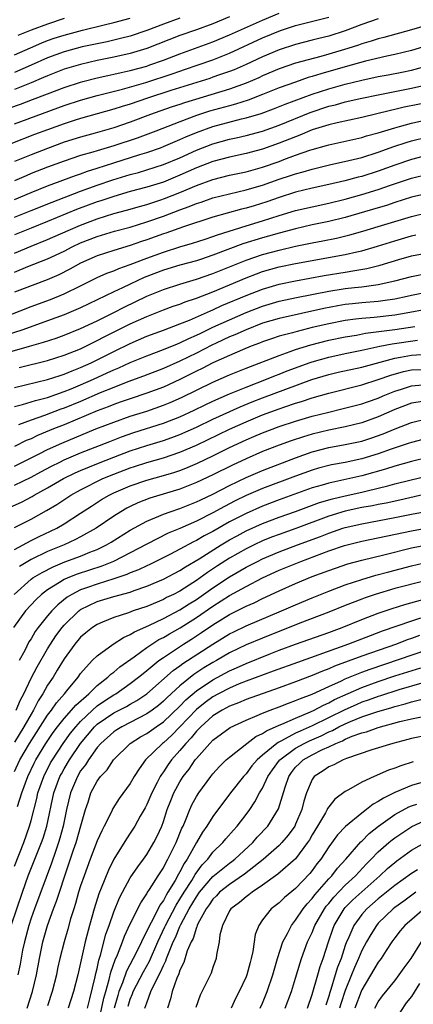
# Model space of a CAD drawing. Units: inches. Extents: x 2511000 to 2514000, y 1518000 to 1521000.
# Drawn here: x 2512182 to 2512229, y 1518213 to 1518332 of the extents above; entities that cross this region are included whole.
import ezdxf

# ---------------------------------------------------------------- set-up
doc = ezdxf.new("R2010")
doc.units = ezdxf.units.IN
doc.header["$MEASUREMENT"] = 0
doc.layers.add('LD25111518_2ft', color=253, linetype='Continuous')

msp = doc.modelspace()

# ---------------------------------------------------------------- linework, layer by layer
at = {"layer": 'LD25111518_2ft'}
for points, elevation in [([(2512179, 1518321.34), (2512181.73, 1518322.27), (2512183.19, 1518322.81), (2512185, 1518323.53), (2512187, 1518324.29), (2512189, 1518324.93), (2512189.28, 1518325), (2512191, 1518325.44), (2512192.27, 1518325.73), (2512193, 1518325.88), (2512193.9, 1518326.1), (2512195, 1518326.33), (2512197, 1518326.87), (2512197.38, 1518327), (2512199, 1518327.59), (2512201, 1518328.36), (2512205, 1518329.8), (2512207, 1518330.63), (2512211, 1518332.43), (2512213, 1518333.28)], 7348), ([(2512225, 1518332.57), (2512223, 1518331.88), (2512221, 1518331.13), (2512219, 1518330.49), (2512217.8, 1518330.2), (2512217, 1518329.98), (2512215, 1518329.48), (2512213, 1518328.84), (2512211, 1518327.99), (2512209, 1518327.05), (2512207.57, 1518326.43), (2512207, 1518326.21), (2512205.81, 1518325.81), (2512205, 1518325.51), (2512204.62, 1518325.38), (2512199.92, 1518323.92), (2512197.08, 1518323), (2512195, 1518322.27), (2512194.02, 1518321.98), (2512193, 1518321.64), (2512189, 1518320.54), (2512188.32, 1518320.32), (2512187, 1518319.89), (2512185, 1518319.17), (2512183.42, 1518318.58), (2512180.54, 1518317.46)], 7352), ([(2512207, 1518332.81), (2512205, 1518331.97), (2512203, 1518331.24), (2512201, 1518330.55), (2512197, 1518328.98), (2512195, 1518328.38), (2512193, 1518327.93), (2512191, 1518327.52), (2512189, 1518327.06), (2512187, 1518326.48), (2512185, 1518325.7), (2512184.52, 1518325.48), (2512183, 1518324.83), (2512181, 1518324.05)], 7346), ([(2512181, 1518319.89), (2512187, 1518322.1), (2512189, 1518322.75), (2512191, 1518323.31), (2512194.08, 1518324.08), (2512196.88, 1518324.88), (2512200.07, 1518325.93), (2512201, 1518326.26), (2512201.56, 1518326.44), (2512203.21, 1518327), (2512205, 1518327.63), (2512207, 1518328.43), (2512211, 1518330.26), (2512213.16, 1518331.16), (2512215, 1518331.77), (2512219, 1518332.79)], 7350), ([(2512201, 1518332.67), (2512199, 1518331.94), (2512197, 1518331.18), (2512195, 1518330.5), (2512193.82, 1518330.18), (2512192.19, 1518329.81), (2512191, 1518329.57), (2512189.18, 1518329.18), (2512187, 1518328.6), (2512185, 1518327.87), (2512183.03, 1518326.97), (2512181, 1518326.08)], 7344), ([(2512181, 1518328.21), (2512182.92, 1518329.08), (2512184.31, 1518329.69), (2512185, 1518329.95), (2512185.78, 1518330.22), (2512187, 1518330.61), (2512189.21, 1518331.21), (2512191.86, 1518331.86), (2512193, 1518332.13), (2512195, 1518332.66)], 7342), ([(2512232.18, 1518332.18), (2512229, 1518331.25), (2512225.68, 1518330.32), (2512225, 1518330.15), (2512224.14, 1518329.86), (2512223, 1518329.55), (2512222.6, 1518329.4), (2512221.31, 1518329), (2512219, 1518328.31), (2512218.03, 1518328.03), (2512215, 1518327.2), (2512213, 1518326.53), (2512211, 1518325.67), (2512210.54, 1518325.46), (2512209, 1518324.79), (2512207, 1518324.09), (2512201.56, 1518322.44), (2512201, 1518322.24), (2512200.07, 1518321.93), (2512198.59, 1518321.41), (2512197.46, 1518321), (2512195, 1518320.07), (2512193, 1518319.39), (2512190.76, 1518318.76), (2512189, 1518318.29), (2512187, 1518317.65), (2512185, 1518316.92), (2512183, 1518316.15), (2512181, 1518315.33)], 7354), ([(2512187, 1518332.6), (2512185, 1518331.95), (2512183, 1518331.21), (2512181.42, 1518330.58)], 7340), ([(2512231, 1518329.35), (2512229, 1518328.74), (2512227, 1518328.25), (2512226.05, 1518328.06), (2512223.44, 1518327.44), (2512221, 1518326.78), (2512218.06, 1518325.94), (2512217, 1518325.6), (2512216.53, 1518325.47), (2512215, 1518324.94), (2512213, 1518324.22), (2512211, 1518323.41), (2512209.26, 1518322.74), (2512207.74, 1518322.26), (2512207, 1518322.07), (2512204.6, 1518321.4), (2512203, 1518320.88), (2512201, 1518320.14), (2512199.55, 1518319.55), (2512198.11, 1518319), (2512195.84, 1518318.16), (2512193, 1518317.22), (2512191, 1518316.63), (2512190.46, 1518316.46), (2512189, 1518316.04), (2512187, 1518315.38), (2512185, 1518314.65), (2512183, 1518313.87), (2512182.39, 1518313.61), (2512181, 1518312.99)], 7356), ([(2512181, 1518310.74), (2512183, 1518311.6), (2512185, 1518312.39), (2512188.36, 1518313.64), (2512189, 1518313.84), (2512189.84, 1518314.16), (2512191, 1518314.52), (2512193, 1518315.17), (2512196.17, 1518316.17), (2512197, 1518316.42), (2512198.66, 1518317), (2512199, 1518317.13), (2512201, 1518317.97), (2512201.7, 1518318.3), (2512203, 1518318.84), (2512205, 1518319.55), (2512208.47, 1518320.47), (2512209, 1518320.59), (2512210.85, 1518321.15), (2512212.32, 1518321.68), (2512213.74, 1518322.26), (2512217, 1518323.47), (2512219, 1518324.13), (2512221, 1518324.69), (2512223, 1518325.18), (2512225, 1518325.59), (2512226.19, 1518325.81), (2512227.86, 1518326.14), (2512229, 1518326.39), (2512231.05, 1518326.95)], 7358), ([(2512181, 1518308.61), (2512183, 1518309.42), (2512185.57, 1518310.43), (2512189, 1518311.73), (2512191, 1518312.47), (2512192.88, 1518313.12), (2512195, 1518313.77), (2512195.98, 1518314.02), (2512197, 1518314.32), (2512199, 1518314.95), (2512201, 1518315.79), (2512203, 1518316.71), (2512205, 1518317.48), (2512207, 1518318.02), (2512207.81, 1518318.19), (2512209, 1518318.46), (2512211, 1518319), (2512213, 1518319.72), (2512216.75, 1518321.25), (2512219, 1518322.01), (2512219.81, 1518322.19), (2512221, 1518322.53), (2512223.01, 1518322.99), (2512225, 1518323.4), (2512229, 1518324.18), (2512231, 1518324.65)], 7360), ([(2512231.44, 1518322.56), (2512228.12, 1518321.88), (2512227, 1518321.61), (2512226.49, 1518321.51), (2512223, 1518320.65), (2512220.01, 1518320.01), (2512219, 1518319.77), (2512217, 1518319.14), (2512215.49, 1518318.51), (2512215, 1518318.33), (2512213, 1518317.53), (2512211, 1518316.81), (2512209, 1518316.28), (2512207, 1518315.86), (2512205, 1518315.32), (2512203, 1518314.55), (2512201, 1518313.66), (2512199, 1518312.84), (2512197, 1518312.23), (2512195, 1518311.7), (2512193, 1518311.12), (2512191.42, 1518310.58), (2512191, 1518310.45), (2512188.49, 1518309.51), (2512185, 1518308.06), (2512183, 1518307.29), (2512181, 1518306.48)], 7362), ([(2512181, 1518304.26), (2512183, 1518305.09), (2512185, 1518305.89), (2512187.49, 1518307), (2512189, 1518307.65), (2512191, 1518308.41), (2512193, 1518309.04), (2512194.55, 1518309.45), (2512196.1, 1518309.9), (2512197, 1518310.14), (2512198.69, 1518310.69), (2512199.15, 1518310.85), (2512201, 1518311.59), (2512203, 1518312.43), (2512205, 1518313.15), (2512207, 1518313.66), (2512209, 1518314.1), (2512211, 1518314.65), (2512213, 1518315.35), (2512213.58, 1518315.58), (2512215, 1518316.09), (2512216.7, 1518316.7), (2512217, 1518316.79), (2512218.73, 1518317.27), (2512219, 1518317.36), (2512223, 1518318.25), (2512223.58, 1518318.43), (2512225, 1518318.81), (2512227, 1518319.42), (2512227.55, 1518319.55), (2512229, 1518319.95), (2512231, 1518320.39)], 7364), ([(2512181, 1518301.96), (2512182.62, 1518302.62), (2512185, 1518303.56), (2512187, 1518304.5), (2512187.97, 1518305), (2512189, 1518305.48), (2512191, 1518306.28), (2512193.1, 1518306.9), (2512195, 1518307.41), (2512197, 1518308.02), (2512199, 1518308.74), (2512201, 1518309.5), (2512202.12, 1518309.88), (2512203, 1518310.26), (2512203.57, 1518310.43), (2512205, 1518310.93), (2512207, 1518311.43), (2512209, 1518311.89), (2512210.26, 1518312.26), (2512211, 1518312.48), (2512213, 1518313.18), (2512214.38, 1518313.62), (2512215, 1518313.85), (2512215.92, 1518314.08), (2512217, 1518314.4), (2512219.09, 1518314.91), (2512221.45, 1518315.45), (2512223, 1518315.83), (2512225, 1518316.45), (2512226.87, 1518317.13), (2512228.36, 1518317.64), (2512229, 1518317.82), (2512231, 1518318.3)], 7366), ([(2512231, 1518316.09), (2512229, 1518315.59), (2512227, 1518314.89), (2512225, 1518314.15), (2512223, 1518313.53), (2512222.57, 1518313.43), (2512220.94, 1518313), (2512219, 1518312.54), (2512217, 1518312.1), (2512215, 1518311.61), (2512213, 1518310.98), (2512211.53, 1518310.47), (2512209.98, 1518309.98), (2512209, 1518309.69), (2512208.44, 1518309.56), (2512205, 1518308.59), (2512201.45, 1518307.45), (2512199.32, 1518306.68), (2512199, 1518306.59), (2512197, 1518305.86), (2512196.35, 1518305.65), (2512195, 1518305.18), (2512193, 1518304.58), (2512191, 1518303.92), (2512189, 1518303.04), (2512187.69, 1518302.31), (2512186.35, 1518301.65), (2512184.96, 1518301.04), (2512181, 1518299.52)], 7368), ([(2512179, 1518296.25), (2512183, 1518297.79), (2512185.34, 1518298.66), (2512187, 1518299.34), (2512189, 1518300.3), (2512191, 1518301.29), (2512192.18, 1518301.82), (2512193, 1518302.12), (2512193.6, 1518302.4), (2512195, 1518302.89), (2512197, 1518303.66), (2512199, 1518304.39), (2512201, 1518305.02), (2512202.54, 1518305.46), (2512204.05, 1518305.95), (2512205, 1518306.25), (2512205.54, 1518306.46), (2512209, 1518307.56), (2512211, 1518308.17), (2512213, 1518308.8), (2512215, 1518309.39), (2512217, 1518309.85), (2512219, 1518310.28), (2512221, 1518310.79), (2512223, 1518311.34), (2512225, 1518311.94), (2512226.46, 1518312.46), (2512229, 1518313.31), (2512231, 1518313.78)], 7370), ([(2512231, 1518311.46), (2512229, 1518311.01), (2512227, 1518310.38), (2512225.97, 1518310.03), (2512225, 1518309.73), (2512221, 1518308.57), (2512219, 1518308.07), (2512217, 1518307.66), (2512215, 1518307.21), (2512213, 1518306.68), (2512211.7, 1518306.3), (2512211, 1518306.11), (2512208.63, 1518305.37), (2512205, 1518303.99), (2512203.49, 1518303.49), (2512203, 1518303.33), (2512201, 1518302.78), (2512199, 1518302.18), (2512196.7, 1518301.3), (2512195, 1518300.51), (2512194.04, 1518300.04), (2512193, 1518299.56), (2512191, 1518298.59), (2512189, 1518297.66), (2512187, 1518296.81), (2512185, 1518296.07), (2512181.99, 1518295), (2512179.75, 1518294.25)], 7372), ([(2512179, 1518291.92), (2512182.83, 1518293), (2512184.51, 1518293.49), (2512186.02, 1518293.98), (2512187, 1518294.34), (2512189, 1518295.15), (2512191, 1518296.09), (2512193, 1518297.07), (2512194.27, 1518297.73), (2512197, 1518299.07), (2512199, 1518299.87), (2512201, 1518300.5), (2512203, 1518301.1), (2512205, 1518301.79), (2512209, 1518303.41), (2512211, 1518304.08), (2512213, 1518304.63), (2512215, 1518305.1), (2512217, 1518305.5), (2512218.27, 1518305.73), (2512219.94, 1518306.06), (2512221.55, 1518306.45), (2512223.11, 1518306.89), (2512225, 1518307.46), (2512229, 1518308.7), (2512231, 1518309.15)], 7374), ([(2512181.58, 1518290.42), (2512185, 1518291.29), (2512187, 1518291.91), (2512189, 1518292.7), (2512191, 1518293.68), (2512191.86, 1518294.14), (2512195, 1518295.69), (2512197, 1518296.61), (2512199, 1518297.4), (2512200.17, 1518297.83), (2512201, 1518298.1), (2512201.63, 1518298.37), (2512203, 1518298.81), (2512205, 1518299.59), (2512209, 1518301.27), (2512210.25, 1518301.75), (2512211, 1518302.02), (2512213, 1518302.58), (2512215, 1518303.01), (2512221, 1518304.08), (2512222.41, 1518304.41), (2512223, 1518304.53), (2512224.92, 1518305.08), (2512227, 1518305.75), (2512229, 1518306.35), (2512229.55, 1518306.45)], 7376), ([(2512181, 1518288.03), (2512182.33, 1518288.33), (2512185, 1518288.97), (2512186.52, 1518289.48), (2512187, 1518289.62), (2512187.97, 1518290.03), (2512189, 1518290.42), (2512190.26, 1518291), (2512191, 1518291.36), (2512193, 1518292.38), (2512195, 1518293.35), (2512197, 1518294.2), (2512199, 1518294.93), (2512201, 1518295.69), (2512202.15, 1518296.15), (2512204.7, 1518297.3), (2512205, 1518297.41), (2512206.09, 1518297.91), (2512209, 1518299.12), (2512211, 1518299.91), (2512213, 1518300.51), (2512215, 1518300.92), (2512218.46, 1518301.54), (2512221, 1518301.96), (2512222.17, 1518302.17), (2512223.62, 1518302.38), (2512225.22, 1518302.78), (2512227.47, 1518303.47), (2512229, 1518303.92), (2512231, 1518304.31)], 7378), ([(2512181, 1518285.72), (2512181.95, 1518285.95), (2512183, 1518286.26), (2512183.55, 1518286.45), (2512185, 1518286.81), (2512187, 1518287.51), (2512187.84, 1518287.84), (2512189, 1518288.32), (2512190.54, 1518289), (2512192.22, 1518289.78), (2512193, 1518290.15), (2512193.6, 1518290.4), (2512195, 1518291.04), (2512197, 1518291.85), (2512199, 1518292.6), (2512200.71, 1518293.29), (2512201, 1518293.4), (2512202.07, 1518293.93), (2512203, 1518294.33), (2512203.44, 1518294.56), (2512205, 1518295.31), (2512207, 1518296.2), (2512209, 1518297.06), (2512211, 1518297.84), (2512213, 1518298.44), (2512215.11, 1518298.89), (2512219, 1518299.64), (2512221, 1518299.97), (2512222.11, 1518300.11), (2512223, 1518300.2), (2512224.4, 1518300.4), (2512225, 1518300.46), (2512227, 1518300.89), (2512229, 1518301.45), (2512231, 1518301.83)], 7380), ([(2512231, 1518299.54), (2512229, 1518299.12), (2512228.49, 1518299), (2512227, 1518298.69), (2512225.53, 1518298.47), (2512225, 1518298.41), (2512223, 1518298.25), (2512221.86, 1518298.14), (2512221, 1518298.04), (2512220.1, 1518297.89), (2512218.42, 1518297.58), (2512213, 1518296.37), (2512211, 1518295.77), (2512209, 1518295), (2512207.63, 1518294.37), (2512207, 1518294.12), (2512205.39, 1518293.39), (2512204.86, 1518293.14), (2512203, 1518292.18), (2512201, 1518291.19), (2512199, 1518290.32), (2512196.6, 1518289.4), (2512194.7, 1518288.7), (2512193, 1518288.03), (2512191.35, 1518287.35), (2512189, 1518286.34), (2512187, 1518285.52), (2512186.61, 1518285.39), (2512184.64, 1518284.64), (2512183, 1518284.08), (2512181.5, 1518283.5)], 7382), ([(2512231, 1518297.49), (2512228.38, 1518297), (2512227, 1518296.77), (2512224.49, 1518296.49), (2512223, 1518296.37), (2512222.26, 1518296.26), (2512221, 1518296.11), (2512219, 1518295.72), (2512217, 1518295.25), (2512215.2, 1518294.8), (2512214.63, 1518294.63), (2512213, 1518294.2), (2512212.09, 1518293.91), (2512211, 1518293.54), (2512210.62, 1518293.38), (2512209.62, 1518293), (2512208.58, 1518292.58), (2512207, 1518291.9), (2512205, 1518291), (2512203.69, 1518290.31), (2512203, 1518289.97), (2512201, 1518288.96), (2512199, 1518288.07), (2512197, 1518287.33), (2512195, 1518286.66), (2512193.78, 1518286.22), (2512193, 1518285.96), (2512192.33, 1518285.67), (2512191, 1518285.19), (2512187, 1518283.51), (2512185.7, 1518283), (2512183.79, 1518282.21), (2512183, 1518281.82), (2512182.41, 1518281.59), (2512181, 1518280.89)], 7384), ([(2512181, 1518278.52), (2512183.98, 1518279.98), (2512185, 1518280.5), (2512186.71, 1518281.29), (2512190.83, 1518283), (2512193, 1518283.83), (2512195, 1518284.53), (2512197, 1518285.17), (2512199, 1518285.86), (2512199.82, 1518286.18), (2512201.21, 1518286.79), (2512205, 1518288.67), (2512207, 1518289.54), (2512209, 1518290.34), (2512213, 1518291.89), (2512214.35, 1518292.35), (2512215, 1518292.6), (2512216.83, 1518293.17), (2512219, 1518293.72), (2512221, 1518294.13), (2512222.35, 1518294.35), (2512223.43, 1518294.57), (2512227, 1518295.04), (2512229.4, 1518295.4)], 7386), ([(2512181, 1518276.19), (2512183, 1518277.18), (2512184.18, 1518277.82), (2512185.49, 1518278.51), (2512186.49, 1518279), (2512187, 1518279.25), (2512189, 1518280.1), (2512192.51, 1518281.49), (2512193.95, 1518282.05), (2512195.44, 1518282.56), (2512199, 1518283.72), (2512201, 1518284.47), (2512202.73, 1518285.27), (2512204.07, 1518285.93), (2512205, 1518286.38), (2512207, 1518287.26), (2512209, 1518288.07), (2512211.46, 1518289), (2512212.55, 1518289.45), (2512213, 1518289.62), (2512213.98, 1518290.02), (2512215.43, 1518290.57), (2512216.62, 1518291), (2512217, 1518291.13), (2512219, 1518291.69), (2512221, 1518292.12), (2512223, 1518292.52), (2512225.19, 1518293), (2512226.69, 1518293.31), (2512229.73, 1518293.73)], 7388), ([(2512180.47, 1518273.53), (2512181.85, 1518274.15), (2512183.15, 1518274.85), (2512183.39, 1518275), (2512185, 1518275.89), (2512186.92, 1518277), (2512188.32, 1518277.68), (2512189, 1518277.97), (2512191.14, 1518278.86), (2512193, 1518279.61), (2512195, 1518280.35), (2512197, 1518281.01), (2512199, 1518281.62), (2512200.03, 1518281.97), (2512201, 1518282.32), (2512203, 1518283.2), (2512205, 1518284.17), (2512208.31, 1518285.69), (2512209.73, 1518286.27), (2512211, 1518286.77), (2512213.82, 1518287.82), (2512216.96, 1518288.96), (2512219, 1518289.57), (2512220.15, 1518289.85), (2512223, 1518290.48), (2512227, 1518291.57), (2512227.67, 1518291.67), (2512229, 1518291.92), (2512232.13, 1518292.13)], 7390), ([(2512181, 1518271.09), (2512183, 1518272.08), (2512184.87, 1518273.13), (2512186.11, 1518273.89), (2512187.8, 1518275), (2512189, 1518275.65), (2512191.68, 1518277), (2512193, 1518277.55), (2512195, 1518278.32), (2512195.53, 1518278.47), (2512197, 1518278.96), (2512199, 1518279.53), (2512201, 1518280.19), (2512203, 1518281.04), (2512207, 1518282.96), (2512209, 1518283.87), (2512211, 1518284.72), (2512213, 1518285.45), (2512213.68, 1518285.68), (2512215, 1518286.1), (2512215.69, 1518286.31), (2512217, 1518286.75), (2512219, 1518287.34), (2512223, 1518288.33), (2512225, 1518288.96), (2512226.5, 1518289.5), (2512228.06, 1518289.94), (2512229, 1518290.13), (2512230.2, 1518290.2)], 7392), ([(2512181, 1518268.44), (2512183, 1518269.5), (2512184, 1518270), (2512185.36, 1518270.64), (2512186.1, 1518271), (2512187, 1518271.54), (2512189, 1518272.81), (2512190.32, 1518273.68), (2512191.54, 1518274.46), (2512192.46, 1518275), (2512193, 1518275.27), (2512195, 1518276.14), (2512197, 1518276.82), (2512199, 1518277.36), (2512200.26, 1518277.74), (2512201, 1518278), (2512201.73, 1518278.27), (2512203.13, 1518278.87), (2512205, 1518279.77), (2512207, 1518280.75), (2512209, 1518281.68), (2512209.93, 1518282.07), (2512211, 1518282.54), (2512213, 1518283.29), (2512215, 1518283.94), (2512217, 1518284.54), (2512219, 1518285.05), (2512220.58, 1518285.42), (2512223, 1518286.04), (2512223.7, 1518286.3), (2512225, 1518286.74), (2512225.59, 1518287), (2512227, 1518287.57), (2512227.81, 1518287.81), (2512229, 1518288.21), (2512230.33, 1518288.33)], 7394), ([(2512230.33, 1518286.33), (2512229, 1518286.11), (2512227, 1518285.35), (2512225, 1518284.45), (2512223, 1518283.75), (2512221, 1518283.27), (2512219, 1518282.86), (2512217, 1518282.38), (2512215.94, 1518282.06), (2512214.44, 1518281.56), (2512213, 1518281.03), (2512211, 1518280.26), (2512209, 1518279.41), (2512207.36, 1518278.64), (2512205, 1518277.45), (2512203, 1518276.51), (2512201, 1518275.72), (2512197.38, 1518274.62), (2512195.93, 1518274.07), (2512195, 1518273.64), (2512194.58, 1518273.42), (2512193.85, 1518273), (2512193, 1518272.46), (2512190.87, 1518271), (2512189, 1518269.95), (2512188.38, 1518269.62), (2512187.01, 1518269), (2512185, 1518268.17), (2512183, 1518267.21), (2512181.62, 1518266.38)], 7396), ([(2512180.95, 1518263), (2512183, 1518264.83), (2512183.23, 1518265), (2512184.33, 1518265.67), (2512185.66, 1518266.34), (2512187.08, 1518266.92), (2512189, 1518267.62), (2512190.09, 1518268.09), (2512191, 1518268.45), (2512192.11, 1518269), (2512192.67, 1518269.33), (2512195, 1518270.78), (2512197, 1518271.86), (2512198.45, 1518272.45), (2512199, 1518272.69), (2512199.83, 1518273), (2512201, 1518273.4), (2512203, 1518274.18), (2512203.55, 1518274.45), (2512205, 1518275.13), (2512207, 1518276.18), (2512209, 1518277.15), (2512211, 1518278), (2512215, 1518279.53), (2512217, 1518280.22), (2512219, 1518280.74), (2512221, 1518281.11), (2512223, 1518281.54), (2512224.11, 1518281.89), (2512225.59, 1518282.41), (2512227.03, 1518283.03), (2512229, 1518283.78), (2512231, 1518284.26)], 7398), ([(2512231, 1518281.87), (2512229, 1518281.37), (2512228.73, 1518281.27), (2512226.57, 1518280.57), (2512225, 1518280.01), (2512223, 1518279.4), (2512221, 1518278.96), (2512219.34, 1518278.66), (2512219, 1518278.58), (2512217.75, 1518278.25), (2512217, 1518278.03), (2512215, 1518277.31), (2512211, 1518275.8), (2512209, 1518274.94), (2512207.69, 1518274.31), (2512206.38, 1518273.62), (2512205, 1518272.86), (2512203, 1518271.85), (2512201, 1518270.98), (2512199.6, 1518270.4), (2512197, 1518269.08), (2512192.97, 1518267), (2512191.57, 1518266.43), (2512188.56, 1518265.44), (2512187.45, 1518265), (2512187, 1518264.8), (2512186.43, 1518264.43), (2512185, 1518263.57), (2512184.26, 1518263), (2512183.6, 1518262.4), (2512182.33, 1518261), (2512180.88, 1518259)], 7400), ([(2512231, 1518279.55), (2512229, 1518279.06), (2512227, 1518278.5), (2512225.87, 1518278.13), (2512223, 1518277.33), (2512220.84, 1518276.84), (2512219, 1518276.45), (2512218.2, 1518276.2), (2512217, 1518275.87), (2512213, 1518274.42), (2512211, 1518273.66), (2512209, 1518272.79), (2512207, 1518271.76), (2512205, 1518270.62), (2512203.93, 1518270.07), (2512203, 1518269.51), (2512202.64, 1518269.36), (2512201, 1518268.46), (2512199.88, 1518267.88), (2512197.37, 1518266.63), (2512197, 1518266.47), (2512196.01, 1518265.99), (2512195, 1518265.6), (2512194.59, 1518265.41), (2512193, 1518264.87), (2512191, 1518264.26), (2512189.83, 1518263.83), (2512189, 1518263.55), (2512187.93, 1518263), (2512187.36, 1518262.65), (2512186.24, 1518261.76), (2512185.5, 1518261), (2512185, 1518260.41), (2512183.86, 1518259), (2512183.5, 1518258.5), (2512183, 1518257.64), (2512182.75, 1518257.25), (2512182.24, 1518256.24), (2512181.58, 1518255)], 7402), ([(2512181.21, 1518249), (2512181.73, 1518250.27), (2512182.12, 1518251), (2512183, 1518252.86), (2512183.74, 1518254.26), (2512185, 1518256.42), (2512185.36, 1518257), (2512186.01, 1518257.99), (2512186.76, 1518259), (2512187, 1518259.28), (2512188.78, 1518261), (2512188.9, 1518261.1), (2512189, 1518261.16), (2512191, 1518262.14), (2512193, 1518262.75), (2512195, 1518263.29), (2512195.47, 1518263.47), (2512197, 1518263.99), (2512199, 1518264.85), (2512201, 1518265.9), (2512201.66, 1518266.34), (2512203.32, 1518267.32), (2512206, 1518269), (2512207, 1518269.59), (2512207.91, 1518270.09), (2512209, 1518270.67), (2512211, 1518271.56), (2512213, 1518272.32), (2512215, 1518273.03), (2512217.9, 1518274.1), (2512219.44, 1518274.56), (2512221, 1518274.93), (2512223, 1518275.37), (2512223.5, 1518275.5), (2512225, 1518275.84), (2512226.14, 1518276.14), (2512227, 1518276.35), (2512228.81, 1518276.81), (2512231, 1518277.35)], 7404), ([(2512231.23, 1518275.23), (2512227.6, 1518274.4), (2512225.95, 1518274.05), (2512225, 1518273.87), (2512224.28, 1518273.72), (2512223, 1518273.49), (2512221, 1518273.05), (2512219, 1518272.45), (2512215.02, 1518270.98), (2512213, 1518270.26), (2512212.09, 1518269.91), (2512211, 1518269.46), (2512210, 1518269), (2512209, 1518268.51), (2512207, 1518267.38), (2512205.54, 1518266.46), (2512204.34, 1518265.66), (2512203, 1518264.69), (2512202.13, 1518264.13), (2512201, 1518263.41), (2512200.21, 1518263), (2512199.39, 1518262.61), (2512199, 1518262.39), (2512197, 1518261.55), (2512195.36, 1518261), (2512194.79, 1518260.79), (2512193, 1518260.23), (2512191.64, 1518259.64), (2512191, 1518259.38), (2512190.42, 1518259), (2512189.64, 1518258.36), (2512189, 1518257.82), (2512188.3, 1518257), (2512187, 1518255.23), (2512186.17, 1518253.83), (2512185.66, 1518253), (2512185, 1518252.02), (2512184.43, 1518251), (2512183.86, 1518250.14), (2512183.3, 1518249), (2512183, 1518248.52), (2512182.13, 1518247), (2512181, 1518245.16)], 7406), ([(2512181, 1518241.6), (2512181.66, 1518243), (2512182.82, 1518245), (2512185, 1518248.41), (2512185.46, 1518249), (2512186.09, 1518249.91), (2512187.06, 1518251), (2512187.33, 1518251.33), (2512188.68, 1518253), (2512189, 1518253.45), (2512190.4, 1518255), (2512191, 1518255.59), (2512192.92, 1518257), (2512194.19, 1518257.81), (2512195, 1518258.15), (2512195.52, 1518258.48), (2512197.23, 1518259.23), (2512199, 1518260.08), (2512201, 1518261.13), (2512202.13, 1518261.87), (2512203, 1518262.39), (2512205, 1518263.8), (2512207, 1518265.12), (2512209, 1518266.28), (2512210.37, 1518267), (2512211, 1518267.31), (2512213, 1518268.16), (2512215.22, 1518269), (2512217.99, 1518270.01), (2512219, 1518270.41), (2512220.72, 1518271), (2512221, 1518271.09), (2512223, 1518271.54), (2512227, 1518272.29), (2512229, 1518272.7), (2512231, 1518273.08)], 7408), ([(2512181.38, 1518237.38), (2512181.9, 1518239), (2512182.62, 1518241), (2512183.39, 1518242.61), (2512183.59, 1518243), (2512184.78, 1518245), (2512185.68, 1518246.32), (2512186.2, 1518247), (2512187, 1518248), (2512187.91, 1518249), (2512188.4, 1518249.6), (2512190, 1518251), (2512191, 1518251.99), (2512192.3, 1518253), (2512192.65, 1518253.35), (2512193, 1518253.6), (2512193.75, 1518254.25), (2512195.46, 1518255.46), (2512197, 1518256.58), (2512197.61, 1518257), (2512198.46, 1518257.54), (2512199, 1518257.8), (2512199.75, 1518258.25), (2512201.03, 1518258.97), (2512203, 1518260.2), (2512205, 1518261.58), (2512207, 1518262.87), (2512209, 1518263.97), (2512211, 1518265), (2512213, 1518265.92), (2512215.64, 1518267), (2512219, 1518268.25), (2512220.9, 1518268.9), (2512223, 1518269.43), (2512229, 1518270.69), (2512231, 1518271.05)], 7410), ([(2512181, 1518230.14), (2512182.11, 1518233), (2512182.81, 1518235), (2512183, 1518235.67), (2512183.68, 1518238.32), (2512183.83, 1518239), (2512184.54, 1518241), (2512185.37, 1518242.63), (2512185.58, 1518243), (2512186.89, 1518245), (2512187.78, 1518246.22), (2512188.4, 1518247), (2512189, 1518247.65), (2512190.42, 1518249), (2512191, 1518249.52), (2512191.88, 1518250.12), (2512193, 1518250.86), (2512193.26, 1518251), (2512195, 1518252.22), (2512196.01, 1518253), (2512196.54, 1518253.46), (2512197, 1518253.81), (2512198.45, 1518255), (2512199, 1518255.39), (2512201.45, 1518257), (2512202.4, 1518257.6), (2512203.62, 1518258.38), (2512205, 1518259.33), (2512207, 1518260.58), (2512208.63, 1518261.37), (2512209, 1518261.58), (2512210, 1518262), (2512211, 1518262.5), (2512213, 1518263.43), (2512215, 1518264.32), (2512217, 1518265.15), (2512219, 1518265.91), (2512219.81, 1518266.19), (2512221.3, 1518266.7), (2512223, 1518267.15), (2512225.83, 1518267.83), (2512229, 1518268.62), (2512230.9, 1518269)], 7412), ([(2512180.61, 1518223), (2512181.97, 1518227), (2512182.67, 1518229), (2512184.26, 1518233), (2512184.45, 1518233.55), (2512184.89, 1518235), (2512185.75, 1518239), (2512186.5, 1518241), (2512186.67, 1518241.33), (2512187, 1518241.91), (2512187.65, 1518243), (2512189, 1518244.98), (2512190.68, 1518247), (2512191, 1518247.31), (2512193, 1518248.69), (2512194.54, 1518249.46), (2512195, 1518249.74), (2512195.81, 1518250.19), (2512197, 1518251), (2512200.2, 1518253.8), (2512201, 1518254.36), (2512201.36, 1518254.64), (2512205, 1518257), (2512207, 1518258.22), (2512207.52, 1518258.48), (2512209, 1518259.2), (2512213.29, 1518261), (2512215, 1518261.76), (2512217, 1518262.6), (2512219, 1518263.41), (2512221, 1518264.17), (2512223, 1518264.82), (2512224.68, 1518265.32), (2512226.26, 1518265.74), (2512229, 1518266.45), (2512231.06, 1518266.94)], 7414), ([(2512230.65, 1518264.65), (2512227, 1518263.71), (2512224.63, 1518263), (2512223.41, 1518262.59), (2512223, 1518262.43), (2512221, 1518261.66), (2512219, 1518260.85), (2512215.51, 1518259.51), (2512211, 1518257.73), (2512209, 1518256.89), (2512207, 1518255.92), (2512205.42, 1518255), (2512205, 1518254.77), (2512203.89, 1518254.11), (2512202.69, 1518253.31), (2512201, 1518251.95), (2512199.46, 1518250.54), (2512199, 1518250.08), (2512198.41, 1518249.59), (2512197.65, 1518249), (2512197, 1518248.55), (2512195, 1518247.52), (2512193.96, 1518247), (2512193.36, 1518246.64), (2512193, 1518246.4), (2512191.45, 1518245), (2512191, 1518244.48), (2512189.94, 1518243), (2512189.58, 1518242.42), (2512189, 1518241.67), (2512188.6, 1518241), (2512187.77, 1518239), (2512187.29, 1518237), (2512186.88, 1518235), (2512186.48, 1518233.52), (2512186.32, 1518233), (2512185.94, 1518231.94), (2512185.47, 1518230.53), (2512183.41, 1518225), (2512183, 1518223.85), (2512182.72, 1518223), (2512182.19, 1518221), (2512181.98, 1518219.98), (2512181.68, 1518218.32), (2512181.4, 1518217)], 7416), ([(2512182.54, 1518213), (2512183.17, 1518215), (2512183.67, 1518217), (2512184.02, 1518219), (2512184.43, 1518221), (2512184.99, 1518223), (2512185.73, 1518225), (2512186.09, 1518225.92), (2512186.43, 1518227), (2512187.09, 1518229), (2512187.58, 1518230.42), (2512188.14, 1518232.14), (2512188.44, 1518233), (2512189.04, 1518235.04), (2512189.59, 1518237), (2512189.9, 1518237.9), (2512190.25, 1518239), (2512191, 1518240.44), (2512191.4, 1518241), (2512192.19, 1518241.81), (2512192.98, 1518243), (2512195, 1518245), (2512196.23, 1518245.77), (2512197, 1518246.2), (2512198.12, 1518247), (2512199, 1518247.6), (2512201, 1518249.5), (2512201.74, 1518250.26), (2512203, 1518251.34), (2512205, 1518252.69), (2512207, 1518253.77), (2512207.86, 1518254.14), (2512209, 1518254.67), (2512211.79, 1518255.79), (2512213, 1518256.25), (2512215, 1518256.99), (2512219, 1518258.39), (2512220.64, 1518259), (2512223, 1518259.96), (2512225, 1518260.73), (2512226.69, 1518261.31), (2512228.22, 1518261.78), (2512230.37, 1518262.37)], 7418), ([(2512230.12, 1518260.13), (2512229, 1518259.77), (2512225.45, 1518258.55), (2512224, 1518258), (2512221.4, 1518257), (2512215.21, 1518254.79), (2512212.29, 1518253.71), (2512209, 1518252.5), (2512208.18, 1518252.18), (2512207, 1518251.68), (2512205.68, 1518251), (2512205, 1518250.62), (2512204.06, 1518249.94), (2512203, 1518249.1), (2512201, 1518247), (2512200.02, 1518245.98), (2512199, 1518245.08), (2512198.89, 1518245), (2512196.86, 1518243), (2512196.07, 1518241.93), (2512195.49, 1518241), (2512195, 1518240.15), (2512193.67, 1518238.34), (2512192.89, 1518237.11), (2512192.72, 1518236.72), (2512191.85, 1518235), (2512191.56, 1518234.44), (2512191, 1518233.23), (2512190.14, 1518231), (2512189.41, 1518229), (2512189, 1518227.79), (2512188.75, 1518227), (2512188.37, 1518225.63), (2512188.16, 1518225), (2512187.78, 1518223.78), (2512187.45, 1518222.55), (2512186.99, 1518221), (2512186.48, 1518219), (2512186.21, 1518217.79), (2512186.06, 1518217), (2512185.56, 1518215), (2512185, 1518213.26)], 7420), ([(2512229.98, 1518258.02), (2512229, 1518257.66), (2512228.5, 1518257.5), (2512227.19, 1518257), (2512223, 1518255.53), (2512219.69, 1518254.31), (2512219, 1518254), (2512218.26, 1518253.74), (2512217, 1518253.2), (2512215, 1518252.43), (2512213, 1518251.69), (2512209, 1518250.28), (2512208.1, 1518249.9), (2512207, 1518249.48), (2512206.11, 1518249), (2512205, 1518248.31), (2512203.52, 1518247), (2512203.27, 1518246.73), (2512203, 1518246.47), (2512202.35, 1518245.65), (2512201.72, 1518245), (2512201, 1518244.13), (2512199.99, 1518243), (2512199.57, 1518242.43), (2512199, 1518241.56), (2512198.76, 1518241.24), (2512198.62, 1518241), (2512198.25, 1518240.25), (2512197.6, 1518239), (2512197, 1518237.61), (2512196.79, 1518237.21), (2512196.2, 1518236.2), (2512195.54, 1518235), (2512195, 1518234.14), (2512194.55, 1518233.45), (2512193.02, 1518230.98), (2512192.35, 1518229.65), (2512191.49, 1518227.49), (2512191.2, 1518226.8), (2512190.63, 1518225), (2512190.07, 1518223), (2512189.76, 1518221.76), (2512189.55, 1518221), (2512188.65, 1518217), (2512188.15, 1518215), (2512187.5, 1518213)], 7422), ([(2512189.81, 1518213), (2512190.12, 1518214.12), (2512190.77, 1518216.77), (2512190.84, 1518217.16), (2512191, 1518217.79), (2512191.2, 1518218.8), (2512191.4, 1518219.4), (2512192.05, 1518221.95), (2512192.44, 1518223), (2512193, 1518224.62), (2512193.68, 1518226.32), (2512194.04, 1518227), (2512195, 1518228.74), (2512195.91, 1518230.09), (2512196.6, 1518231), (2512197, 1518231.56), (2512197.86, 1518233), (2512198.24, 1518233.76), (2512198.8, 1518235), (2512199, 1518235.54), (2512199.47, 1518237), (2512199.9, 1518238.1), (2512200.26, 1518239), (2512201, 1518240.35), (2512201.41, 1518241), (2512202.11, 1518241.89), (2512202.86, 1518243), (2512203, 1518243.17), (2512204.64, 1518245), (2512205, 1518245.37), (2512207.09, 1518246.91), (2512209, 1518247.8), (2512210.35, 1518248.35), (2512211, 1518248.64), (2512211.91, 1518249), (2512213, 1518249.4), (2512214.14, 1518249.86), (2512215, 1518250.16), (2512215.58, 1518250.42), (2512217, 1518250.95), (2512219, 1518251.87), (2512220.56, 1518252.56), (2512221, 1518252.78), (2512223, 1518253.59), (2512224.02, 1518253.98), (2512231, 1518256.35)], 7424), ([(2512191.17, 1518211.17), (2512191.82, 1518214.18), (2512192.04, 1518215), (2512192.46, 1518216.46), (2512192.65, 1518217.35), (2512193.16, 1518218.84), (2512193.44, 1518219.44), (2512194.04, 1518221), (2512194.3, 1518221.7), (2512195, 1518223.19), (2512196.26, 1518225.74), (2512197, 1518226.81), (2512197.06, 1518226.94), (2512197.32, 1518227.32), (2512198.37, 1518229), (2512199, 1518229.96), (2512199.35, 1518230.65), (2512199.56, 1518231), (2512200.56, 1518233), (2512201.25, 1518234.75), (2512201.38, 1518235), (2512201.69, 1518235.69), (2512202.2, 1518237), (2512202.45, 1518237.55), (2512203, 1518238.57), (2512203.28, 1518239), (2512204.75, 1518241), (2512205, 1518241.31), (2512205.81, 1518242.19), (2512206.61, 1518243), (2512207, 1518243.34), (2512209.09, 1518245), (2512210.18, 1518245.82), (2512211, 1518246.19), (2512211.47, 1518246.53), (2512213, 1518247.2), (2512213.32, 1518247.32), (2512215, 1518248.06), (2512216.79, 1518248.79), (2512217.24, 1518249), (2512218.38, 1518249.62), (2512219, 1518249.88), (2512219.72, 1518250.28), (2512223, 1518251.73), (2512225, 1518252.47), (2512227, 1518253.14), (2512230.14, 1518254.14)], 7426), ([(2512230.26, 1518252.26), (2512227.47, 1518251.47), (2512225.25, 1518250.75), (2512225, 1518250.68), (2512223.78, 1518250.22), (2512223, 1518249.96), (2512222.33, 1518249.67), (2512220.95, 1518249.05), (2512217, 1518247.1), (2512215.53, 1518246.47), (2512215, 1518246.21), (2512213.29, 1518245.29), (2512212.89, 1518245.11), (2512212.74, 1518245), (2512211, 1518243.58), (2512210.33, 1518243), (2512209.72, 1518242.28), (2512209, 1518241.32), (2512208.7, 1518241), (2512207.14, 1518239), (2512205, 1518236.16), (2512204.26, 1518235), (2512203.73, 1518234.27), (2512203, 1518233), (2512201.9, 1518231), (2512201.53, 1518230.47), (2512201, 1518229.46), (2512200.82, 1518229.18), (2512200.41, 1518228.41), (2512199.56, 1518227), (2512199.34, 1518226.66), (2512199, 1518225.99), (2512198.58, 1518225.42), (2512197.72, 1518223.72), (2512197.31, 1518223), (2512197, 1518222.29), (2512196.54, 1518221.46), (2512196.35, 1518221), (2512195.74, 1518219.74), (2512194.54, 1518217.46), (2512194.07, 1518216.07), (2512193.63, 1518215), (2512193.48, 1518214.52), (2512193.07, 1518213)], 7428), ([(2512194.76, 1518213.24), (2512195, 1518214.06), (2512195.27, 1518214.73), (2512195.35, 1518215), (2512196.6, 1518217.4), (2512197.32, 1518218.68), (2512198.34, 1518221), (2512199.2, 1518222.8), (2512199.28, 1518223), (2512200.55, 1518225.45), (2512201, 1518226.15), (2512201.51, 1518227), (2512202.43, 1518228.43), (2512202.85, 1518229.15), (2512203.7, 1518230.3), (2512204.37, 1518231), (2512205, 1518231.83), (2512206.2, 1518233), (2512206.56, 1518233.44), (2512207.48, 1518234.52), (2512207.93, 1518235), (2512209, 1518236.39), (2512209.45, 1518237), (2512210.08, 1518237.92), (2512210.64, 1518239), (2512211, 1518239.6), (2512211.64, 1518241), (2512212.19, 1518241.81), (2512213.04, 1518242.96), (2512213.07, 1518243), (2512215, 1518244.41), (2512216.05, 1518245), (2512216.68, 1518245.32), (2512218.08, 1518245.92), (2512219, 1518246.39), (2512219.44, 1518246.56), (2512220.24, 1518247), (2512221, 1518247.37), (2512221.65, 1518247.65), (2512223, 1518248.19), (2512224.82, 1518248.82), (2512226.65, 1518249.35), (2512227, 1518249.46), (2512228.23, 1518249.77), (2512229, 1518250), (2512230.32, 1518250.32)], 7430), ([(2512196.78, 1518213), (2512197, 1518213.65), (2512197.5, 1518215), (2512197.92, 1518215.92), (2512198.67, 1518217.33), (2512199, 1518218.14), (2512199.3, 1518218.7), (2512199.39, 1518219), (2512199.61, 1518219.61), (2512200.2, 1518221), (2512200.46, 1518221.54), (2512201, 1518222.86), (2512201.12, 1518223.12), (2512202.13, 1518225), (2512203, 1518226.45), (2512203.39, 1518227), (2512205, 1518228.89), (2512207, 1518230.52), (2512207.29, 1518230.71), (2512207.66, 1518231), (2512209.81, 1518233), (2512210.35, 1518233.65), (2512211.63, 1518235), (2512212.92, 1518237.08), (2512213.72, 1518239.72), (2512214.16, 1518241), (2512214.51, 1518241.49), (2512215, 1518242.1), (2512215.45, 1518242.55), (2512215.91, 1518243), (2512217, 1518243.62), (2512218.26, 1518244.26), (2512219, 1518244.59), (2512219.86, 1518245), (2512220.68, 1518245.32), (2512221, 1518245.49), (2512221.85, 1518245.86), (2512223, 1518246.26), (2512223.59, 1518246.41), (2512225, 1518246.92), (2512227.62, 1518247.62), (2512229, 1518247.96), (2512230.22, 1518248.22)], 7432), ([(2512231, 1518245.99), (2512229, 1518245.58), (2512228.55, 1518245.45), (2512226.74, 1518245), (2512224.2, 1518244.2), (2512221.17, 1518243.17), (2512220.73, 1518243), (2512219.6, 1518242.4), (2512219, 1518242.15), (2512218.32, 1518241.68), (2512217.26, 1518241), (2512217, 1518240.63), (2512216.32, 1518239), (2512216, 1518238), (2512215.76, 1518237), (2512215, 1518235.24), (2512214.89, 1518235), (2512214.11, 1518233.89), (2512213.35, 1518233), (2512213, 1518232.65), (2512211.06, 1518230.94), (2512208.83, 1518229.17), (2512207, 1518227.95), (2512205.81, 1518227), (2512205.42, 1518226.58), (2512205, 1518226.17), (2512204.53, 1518225.47), (2512204.18, 1518225), (2512203.19, 1518223.19), (2512203.1, 1518223), (2512203.09, 1518222.91), (2512203, 1518222.75), (2512202.6, 1518221.4), (2512202.37, 1518221), (2512201.9, 1518219.9), (2512201.49, 1518218.51), (2512201, 1518217.57), (2512200.87, 1518217.13), (2512200.63, 1518216.63), (2512200.06, 1518215), (2512199.87, 1518214.13), (2512199.5, 1518213)], 7434), ([(2512229.23, 1518242.77), (2512227.71, 1518242.29), (2512227, 1518242.01), (2512226.24, 1518241.76), (2512224.48, 1518241), (2512223, 1518240.29), (2512221.38, 1518239.38), (2512221, 1518239.19), (2512219.73, 1518238.27), (2512219, 1518237.33), (2512218.87, 1518237.13), (2512218.82, 1518237), (2512218.6, 1518236.6), (2512217.66, 1518235), (2512217, 1518233.93), (2512216.66, 1518233.34), (2512216.44, 1518233), (2512215, 1518231.05), (2512212.83, 1518229.17), (2512211, 1518227.84), (2512209.73, 1518227), (2512209.33, 1518226.67), (2512209, 1518226.44), (2512208.22, 1518225.78), (2512207.16, 1518225), (2512207, 1518224.74), (2512206.14, 1518223), (2512205.85, 1518221.85), (2512205.74, 1518221), (2512205.44, 1518219.44), (2512205.39, 1518219), (2512205, 1518217.91), (2512204.78, 1518217.22), (2512203.46, 1518214.54), (2512202.93, 1518213.07)], 7436), ([(2512230.26, 1518240.26), (2512229, 1518239.89), (2512227, 1518239.04), (2512225.61, 1518238.39), (2512225, 1518237.96), (2512224.36, 1518237.64), (2512223.58, 1518237), (2512223, 1518236.56), (2512221.04, 1518234.96), (2512220.07, 1518233.93), (2512219, 1518232.48), (2512218.03, 1518231), (2512217.58, 1518230.42), (2512217, 1518229.64), (2512216.72, 1518229.28), (2512215, 1518227.46), (2512213.65, 1518226.35), (2512213, 1518225.73), (2512212.06, 1518225), (2512211, 1518223.65), (2512210.53, 1518223), (2512210.11, 1518221.89), (2512209.97, 1518221), (2512209.82, 1518219.82), (2512209.63, 1518219), (2512209.49, 1518218.51), (2512209.09, 1518217), (2512209, 1518216.77), (2512208.16, 1518215), (2512207.77, 1518214.23), (2512207.21, 1518213)], 7438), ([(2512210.73, 1518213), (2512211, 1518213.59), (2512211.57, 1518215), (2512212.26, 1518217), (2512212.41, 1518217.59), (2512212.82, 1518219), (2512213.46, 1518221), (2512214, 1518222), (2512214.48, 1518223), (2512215, 1518223.63), (2512215.92, 1518225), (2512216.4, 1518225.6), (2512217, 1518226.23), (2512217.32, 1518226.68), (2512219, 1518228.61), (2512219.38, 1518229), (2512220.08, 1518229.92), (2512221.08, 1518231), (2512222.9, 1518233.1), (2512223, 1518233.18), (2512223.9, 1518234.1), (2512225.01, 1518234.99), (2512227, 1518236.38), (2512228.69, 1518237.31), (2512229, 1518237.43), (2512229.65, 1518237.65)], 7440), ([(2512213.75, 1518213), (2512214.5, 1518215), (2512215, 1518216.62), (2512215.53, 1518218.47), (2512215.7, 1518219), (2512216.44, 1518221), (2512217, 1518222.14), (2512217.34, 1518223), (2512218.48, 1518225), (2512218.7, 1518225.3), (2512219, 1518225.66), (2512219.6, 1518226.4), (2512221, 1518227.84), (2512222.24, 1518229), (2512223.57, 1518230.43), (2512224.14, 1518231), (2512225, 1518231.89), (2512226.27, 1518233), (2512226.67, 1518233.33), (2512227, 1518233.58), (2512227.84, 1518234.16), (2512229.06, 1518234.94), (2512231, 1518235.82)], 7442), ([(2512216.42, 1518213), (2512217, 1518214.66), (2512217.69, 1518217), (2512217.97, 1518218.03), (2512218.32, 1518219), (2512218.96, 1518221), (2512219.48, 1518222.52), (2512219.66, 1518223), (2512220.85, 1518225), (2512221, 1518225.16), (2512221.92, 1518226.08), (2512223, 1518227.07), (2512225.18, 1518229), (2512226.13, 1518229.87), (2512227, 1518230.61), (2512227.22, 1518230.78), (2512229, 1518232.07), (2512230.86, 1518233.14)], 7444), ([(2512229.73, 1518229.73), (2512229, 1518229.28), (2512227, 1518227.8), (2512225, 1518226.2), (2512223.62, 1518225), (2512223, 1518224.3), (2512222.03, 1518223), (2512221.3, 1518221.3), (2512221.16, 1518221), (2512221, 1518220.57), (2512220.49, 1518219), (2512220.07, 1518217.93), (2512219.8, 1518217), (2512219.26, 1518215.26), (2512219.13, 1518214.87), (2512219, 1518214.42), (2512218.64, 1518213.36)], 7446), ([(2512229.52, 1518227), (2512228.08, 1518225.92), (2512227, 1518225.16), (2512226.8, 1518225), (2512225, 1518223.25), (2512224.78, 1518223), (2512224.09, 1518221.91), (2512223.57, 1518221), (2512223, 1518219.95), (2512222.6, 1518219), (2512222.1, 1518217.9), (2512221.75, 1518217), (2512221, 1518215.12), (2512220.47, 1518213.53), (2512220.32, 1518213)], 7448), ([(2512230.54, 1518225), (2512228.21, 1518223), (2512227.66, 1518222.34), (2512227, 1518221.49), (2512226.65, 1518221), (2512225.96, 1518219.96), (2512225.35, 1518219), (2512225.2, 1518218.8), (2512225, 1518218.55), (2512223, 1518215.21), (2512222.91, 1518215), (2512222.16, 1518213)], 7450), ([(2512224.58, 1518213), (2512225, 1518213.77), (2512225.52, 1518214.48), (2512227, 1518216.28), (2512227.54, 1518217), (2512228.14, 1518217.86), (2512228.96, 1518219), (2512230.23, 1518221)], 7452), ([(2512229.97, 1518215.97), (2512229, 1518214.4), (2512228.37, 1518213.63), (2512227, 1518211.53)], 7454)]:
    msp.add_lwpolyline(points, dxfattribs=dict(at, elevation=elevation))

doc.saveas('drawing.dxf')
